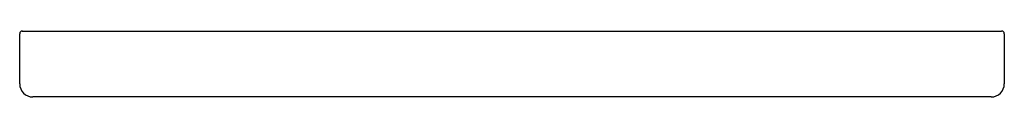
# Model space of a CAD drawing. Extents: x 3817.95 to 3822.36, y 78.37 to 78.67.
import ezdxf

# ---------------------------------------------------------------- set-up
doc = ezdxf.new("R2010")
doc.units = 0
doc.header["$LTSCALE"] = 0.64311
doc.layers.get('0').update_dxf_attribs({"color": 255, "linetype": 'CONTINUOUS'})
doc.layers.get('DEFPOINTS').update_dxf_attribs({"linetype": 'CONTINUOUS'})
doc.styles.get("Standard").update_dxf_attribs({"font": 'txt', "width": 0.8})

msp = doc.modelspace()

# ---------------------------------------------------------------- linework, layer by layer
for p, q in [((3817.9635, 78.6652), (3822.3493, 78.6652)), ((3817.9517, 78.4289), (3817.9517, 78.6533)), ((3822.3612, 78.6533), (3822.3612, 78.4289)), ((3822.3021, 78.3699), (3818.0108, 78.3699))]:
    msp.add_line(p, q)
for centre, radius, start, end in [((3817.9635, 78.6534), 0.0118, 89.7195, 180.2805), ((3822.3493, 78.6533), 0.0118, 0, 90), ((3818.0108, 78.4289), 0.0591, 180, 270), ((3822.3021, 78.4289), 0.0591, 270, 0)]:
    msp.add_arc(centre, radius, start, end)

# ---------------------------------------------------------------- texts
at = {"layer": 'DEFPOINTS'}
for tag, p, s in [('TRADENAME', (3820.1566, 78.3721), 'STAGES'), ('MODELNUMBER', (3820.1566, 78.3737), 'K-30080T'), ('PRODUCT', (3820.1566, 78.3704), 'SOAP DISH ')]:
    msp.add_attdef(tag, p, s, height=0.001, dxfattribs=at)

doc.saveas('drawing.dxf')
